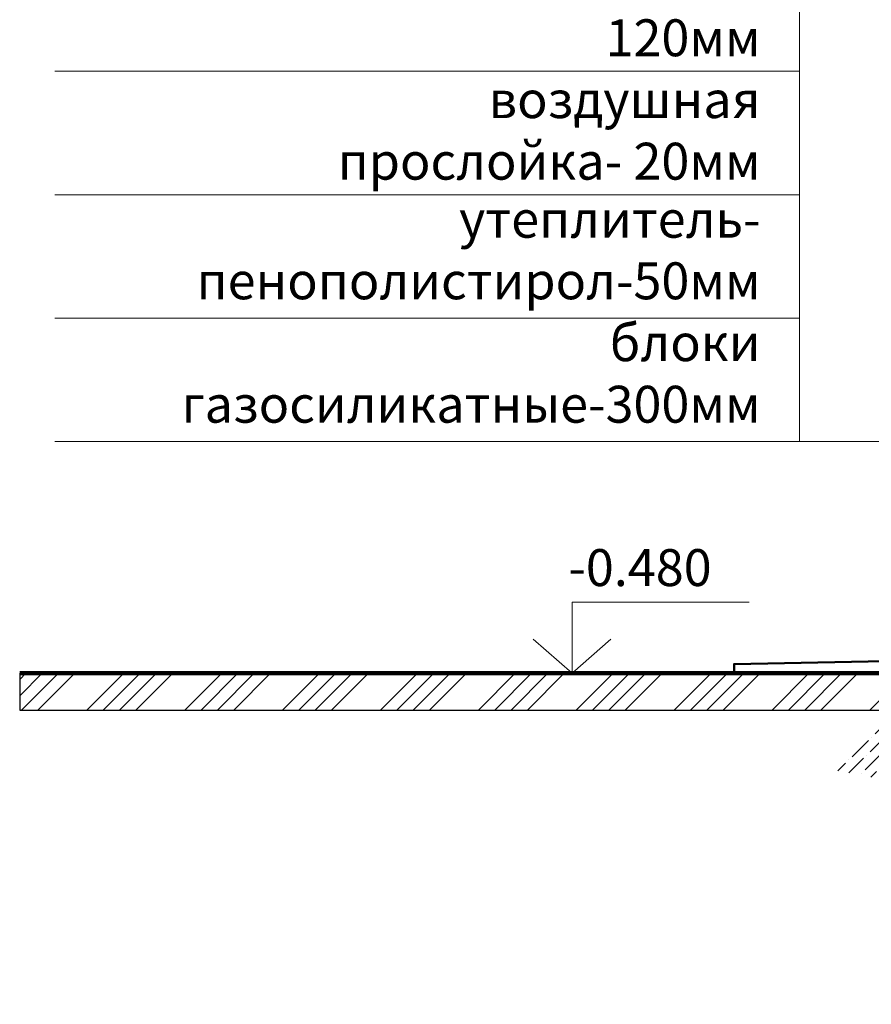
# Model space of a CAD drawing. Units: inches. Extents: x 1429185 to 1527331, y 5775212 to 5899844.
# Drawn here: x 1429185 to 1433799, y 5866305 to 5871638 of the extents above; entities that cross this region are included whole.
import ezdxf

# ---------------------------------------------------------------- set-up
doc = ezdxf.new("R2010")
doc.units = ezdxf.units.IN
doc.header["$MEASUREMENT"] = 0
doc.layers.get('0').update_dxf_attribs({"linetype": 'CONTINUOUS', "lineweight": 0})
doc.layers.get('Defpoints').update_dxf_attribs({"color": 200, "linetype": 'CONTINUOUS'})
for name, color, linetype, lineweight in [('dim', 4, 'CONTINUOUS', 9), ('wood', 7, 'CONTINUOUS', 50), ('РАЗМЕРЫ', 7, 'CONTINUOUS', 15)]:
    doc.layers.add(name, color=color, linetype=linetype, lineweight=lineweight)
doc.layers.add('shtamp', color=7, linetype='CONTINUOUS')
doc.layers.add('TABLE', color=10, linetype='CONTINUOUS')
doc.styles.add('Arial', font='arial.ttf')
doc.styles.add('GOST 2.304', font='CS_Gost2304.shx', dxfattribs={"oblique": 15})

# ---------------------------------------------------------------- blocks, each defined once
blk = doc.blocks.new('висота')
at = {"layer": 'РАЗМЕРЫ', "color": 7, "lineweight": 20}
for p, q in [((0.0131845420692116, 385.2221869840287), (-959.8127750586716, 385.2221869840287)), ((0.0131845420692116, 385.2221869840287), (0, 0)), ((0, 0), (-209.9868154579308, 185.2221869840287)), ((0, 0), (209.999493725365, 185.2078126117121))]:
    blk.add_line(p, q, dxfattribs=at)
blk.add_lwpolyline([(-245.3190834447742, 0), (235.2878092440078, 0)], dxfattribs=at)
at = {"layer": 'dim', "color": 7, "style": 'Arial', "flags": 4}
blk.add_attdef('0,000', (-779.9785319154615, 472.3578999257297), '', height=200, dxfattribs=at)

msp = doc.modelspace()

# ---------------------------------------------------------------- hatches: boundary and pattern name
at = {"ltscale": 15}
h = msp.add_hatch(dxfattribs=at)
h.set_pattern_fill('ANSI36', color=256, scale=400, angle=0.000124935543322, style=0)
h.set_pattern_definition([(45.00012493554332, (-1439108912.026138, -5837611072.606393), (26.51629228700431, 97.22724023312684), [125, -25, 0, -25])])
h.paths.add_polyline_path([(1434055.705340339, 5868097.534481755), (1433055.705340339, 5868097.534481755), (1433055.705340339, 5868147.534482708), (1434055.705340339, 5868167.534482708)])
h = msp.add_hatch(dxfattribs=at)
h.set_pattern_fill('ANSI34', color=1, scale=500, angle=0.000124935543322, style=0)
h.set_pattern_definition([(45.00012493554333, (0, 0), (-265.1656211464018, 265.1644647422481), []), (45.00012493554333, (88.38834749978989, 0.0001927340252996485), (-265.1656211464018, 265.1644647422481), []), (45.00012493554333, (176.7766954995797, 0.0003854680516895653), (-265.1656211464018, 265.1644647422481), []), (45.00012493554333, (265.1650429993696, 0.0005782020769892137), (-265.1656211464018, 265.1644647422481), [])])
h.paths.add_polyline_path([(1429185.004492475, 5868097.534436932), (1429185.004491998, 5867897.534597149), (1433855.70550461, 5867897.53458952), (1433855.705493845, 5866304.50883851), (1434055.705340542, 5866304.50883851), (1434055.705340339, 5868097.534481755)])

# ---------------------------------------------------------------- linework, layer by layer
at = {"color": 1, "lineweight": 120, "ltscale": 15}
msp.add_lwpolyline([(1434055.705340339, 5868097.534481755), (1429185.004492475, 5868097.534481755)], dxfattribs=at)
at = {"layer": 'Defpoints', "ltscale": 15}
msp.add_lwpolyline([(1429185.004492475, 5868097.534436932), (1429185.004491998, 5867897.534597149), (1433855.70550461, 5867897.53458952), (1433855.705493845, 5866304.50883851), (1434055.705340542, 5866304.50883851), (1434055.705340339, 5868097.534481755)], close=True, dxfattribs=at)
at = {"layer": 'dim', "color": 0, "ltscale": 15}
for points in [[(1433411.038610409, 5869352.53448172), (1433411.038610409, 5872026.652238564), (1429375.977597187, 5872026.652238564)], [(1429375.977597187, 5871358.122799591), (1433411.038610409, 5871358.122799591)], [(1429375.977597187, 5870689.593360619), (1433411.038610409, 5870689.593360619)], [(1429375.977597187, 5870021.063921646), (1433411.038610409, 5870021.063921646)], [(1429375.977597187, 5869352.534482674), (1434545.705340336, 5869352.53448172)]]:
    msp.add_lwpolyline(points, dxfattribs=at)
at = {"layer": 'wood', "color": 1, "ltscale": 15}
msp.add_lwpolyline([(1434055.705340339, 5868097.534481755), (1433055.705340339, 5868097.534481755), (1433055.705340339, 5868147.534482708), (1434055.705340339, 5868167.534482708)], close=True, dxfattribs=at)

# ---------------------------------------------------------------- block references
at = {"layer": 'shtamp', "color": 1, "ltscale": 15}
ref = msp.add_blockref('висота', (1432177.93282938, 5868097.534481755), dxfattribs=dict(at, xscale=-0.9999999310821295, yscale=1.000000163912773))
ref.add_attrib('0,000', '-0.480', (1432157.911361211, 5868569.892381636), dxfattribs={"layer": 'dim', "color": 7, "height": 200, "style": 'GOST 2.304', "oblique": 15, "flags": 4})

# ---------------------------------------------------------------- texts
at = {"layer": 'TABLE', "color": 0, "linetype": 'Continuous', "char_height": 199.9999999999999, "attachment_point": 3, "rotation": 1.021941611330938e-08, "style": 'GOST 2.304'}
for s, insert, width in [('{\\C256;кирпич облицовочный- 120мм}', (1433199.197570274, 5871972.994278626), 3823.219972860918), ('{\\C256;воздушная\\Pпрослойка- 20мм}', (1433199.197570274, 5871304.464840607), 3823.219972860918), ('{\\C256;утеплитель- пенополистирол-50мм}', (1433199.197570274, 5870656.614738182), 3287.933971837071), ('{\\C256;блоки газосиликатные-300мм}', (1433199.197570274, 5869988.08529921), 3240.085334259203)]:
    msp.add_mtext(s, dxfattribs=dict(at, insert=insert, width=width))

doc.saveas('drawing.dxf')
